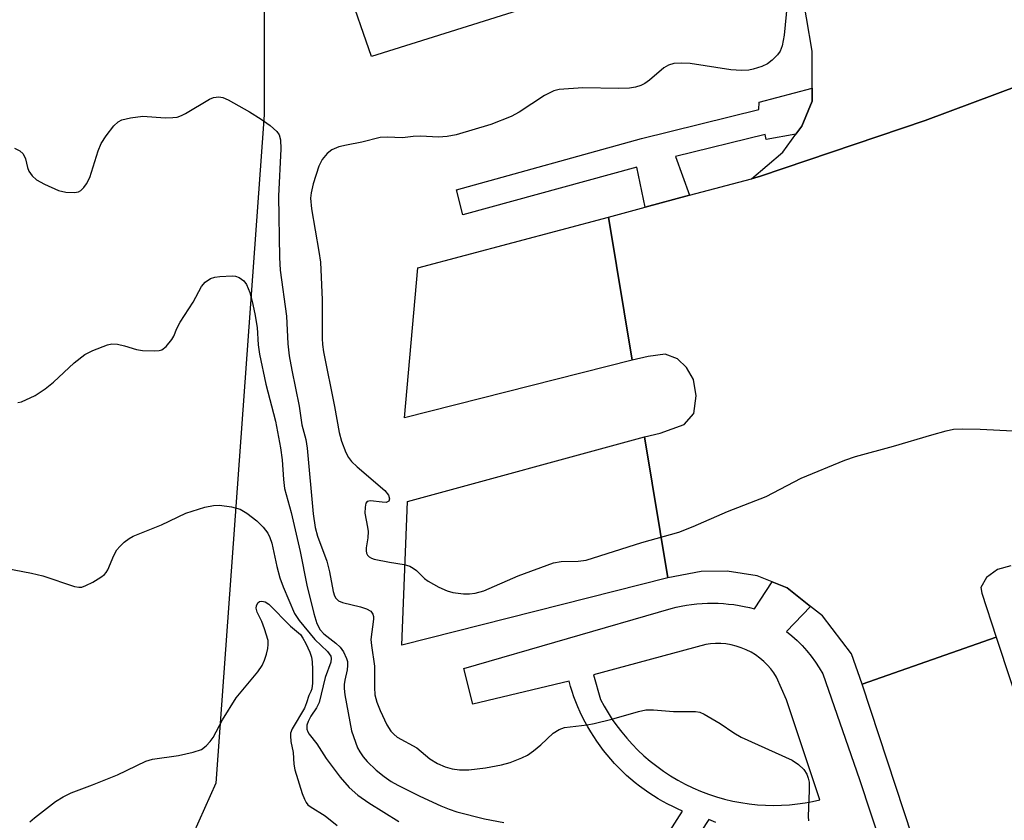
# Model space of a CAD drawing. Units: inches. Extents: x 1249765 to 1255765, y 521454 to 525454.
# Drawn here: x 1252138 to 1252324, y 523152 to 523304 of the extents above; entities that cross this region are included whole.
import ezdxf

# ---------------------------------------------------------------- set-up
doc = ezdxf.new("R2010")
doc.units = ezdxf.units.IN
doc.header["$MEASUREMENT"] = 0
for name, color, linetype in [('NTRL-Trees', 3, 'Continuous'), ('TRANS-Parking Lot', 4, 'Continuous'), ('TRANS-Road', 130, 'Continuous'), ('TRANS-Street Sidewalk', 7, 'Continuous'), ('Undefined', 1, 'Continuous')]:
    doc.layers.add(name, color=color, linetype=linetype)

msp = doc.modelspace()

# ---------------------------------------------------------------- linework, layer by layer
at = {"layer": 'NTRL-Trees'}
msp.add_lwpolyline([(1252201.01, 523483.74), (1252188.51, 523433.74), (1252184.35, 523383.74), (1252184.35, 523300.41), (1252184.35, 523285.81), (1252175.2, 523159.5), (1252140.91, 523082.92), (1252138.88, 523067.03), (1252126.05, 523056.06), (1252099.76, 523049.77), (1252055.18, 523057.2), (1252014.25, 523056.87), (1251969.38, 523102.56), (1251923.25, 523126.03), (1251906.38, 523163.16), (1251949, 523179.5), (1251995.75, 523180.81), (1252003.25, 523244.41), (1251961.25, 523290.75), (1251962.88, 523334.44), (1252004.87, 523347.25), (1252046.62, 523388.31), (1252050.88, 523445.91), (1252046.4, 523461.5)], dxfattribs=at)
at = {"layer": 'TRANS-Parking Lot'}
for points in [[(1252336.14, 523294.74, 0), (1252309.26, 523284.72, 0), (1252278.16, 523274.17, 0), (1252276.44, 523273.71, 0), (1252282.38, 523278.73, 0), (1252284.86, 523282.11, 0), (1252285.99, 523283.66, 0), (1252287.92, 523288.4, 0), (1252287.92, 523288.58, 0), (1252287.91, 523290.81, 0), (1252287.91, 523297.81, 0), (1252281.5, 523335.65, 0)], [(1252273.76, 523318.54, 0), (1252204.62, 523296.78, 0), (1252200.01, 523310.13, 0)]]:
    msp.add_polyline3d(points, dxfattribs=at)
at = {"layer": 'TRANS-Road'}
for points in [[(1252325.45, 523200.55), (1252322.94, 523199.88), (1252320.88, 523198.35), (1252319.83, 523196.5), (1252319.97, 523195.42), (1252322.72, 523187.12), (1252297.35, 523178.25), (1252295.36, 523183.95), (1252289.9, 523191.1), (1252287.63, 523192.91), (1252283.22, 523196.42), (1252280.33, 523197.58), (1252277.55, 523198.7), (1252271.83, 523199.58), (1252266.92, 523199.48), (1252260.61, 523198.32), (1252256.25, 523224.92), (1252259.18, 523225.64), (1252263.73, 523227.3), (1252265.58, 523229.39), (1252265.97, 523232.68), (1252265.48, 523235.81), (1252264.14, 523238.06), (1252262.44, 523239.7), (1252260.11, 523240.54), (1252256.9, 523240.16), (1252253.87, 523239.45), (1252249.43, 523266.48), (1252256.33, 523268.33), (1252264.76, 523270.59), (1252276.44, 523273.71), (1252278.16, 523274.17), (1252309.26, 523284.72), (1252336.14, 523294.74)], [(1252328.99, 523082.13), (1252297.35, 523178.25), (1252322.72, 523187.12), (1252352.93, 523095.7)]]:
    msp.add_lwpolyline(points, dxfattribs=at)
for points in [[(1252253.87, 523239.45), (1252210.83, 523228.56), (1252213.38, 523256.91), (1252249.43, 523266.48)], [(1252260.61, 523198.32), (1252210.36, 523185.57), (1252211.42, 523212.73), (1252256.25, 523224.92)]]:
    msp.add_lwpolyline(points, close=True, dxfattribs=at)
at = {"layer": 'TRANS-Street Sidewalk'}
msp.add_lwpolyline([(1252284.86, 523282.11), (1252279.23, 523281.16), (1252279.06, 523282.08), (1252262.11, 523277.91), (1252264.76, 523270.59), (1252256.33, 523268.33), (1252254.78, 523275.9), (1252221.89, 523266.9), (1252220.67, 523271.61), (1252255.64, 523281.31), (1252277.86, 523286.79), (1252277.88, 523288.17), (1252287.91, 523290.81), (1252287.92, 523288.58), (1252287.92, 523288.4), (1252285.99, 523283.66)], close=True, dxfattribs=at)
for points in [[(1252255.59, 523142.02, 0), (1252263.43, 523154.25, 0), (1252262.49, 523154.65, 0), (1252261.56, 523155.09, 0), (1252260.64, 523155.56, 0), (1252259.72, 523156.05, 0), (1252258.81, 523156.57, 0), (1252257.92, 523157.12, 0), (1252257.03, 523157.7, 0), (1252256.17, 523158.3, 0), (1252255.31, 523158.93, 0), (1252254.47, 523159.59, 0), (1252253.65, 523160.27, 0), (1252252.85, 523160.98, 0), (1252252.06, 523161.71, 0), (1252251.3, 523162.46, 0), (1252250.56, 523163.24, 0), (1252249.84, 523164.04, 0), (1252249.15, 523164.85, 0), (1252248.48, 523165.69, 0), (1252247.83, 523166.55, 0), (1252247.21, 523167.42, 0), (1252246.62, 523168.31, 0), (1252246.05, 523169.21, 0), (1252245.51, 523170.13, 0), (1252245.01, 523171.06, 0), (1252244.52, 523172, 0), (1252244.07, 523172.95, 0), (1252243.65, 523173.91, 0), (1252243.26, 523174.87, 0), (1252242.89, 523175.85, 0), (1252242.55, 523176.82, 0), (1252242.25, 523177.8, 0), (1252241.97, 523178.78, 0), (1252223.75, 523174.43, 0), (1252222.09, 523181.21, 0), (1252261.24, 523192.51, 0), (1252262.2, 523192.74, 0), (1252263.17, 523192.95, 0), (1252264.15, 523193.12, 0), (1252265.13, 523193.27, 0), (1252266.13, 523193.38, 0), (1252267.13, 523193.46, 0), (1252268.13, 523193.51, 0), (1252269.13, 523193.52, 0), (1252270.13, 523193.5, 0), (1252271.13, 523193.45, 0), (1252272.13, 523193.36, 0), (1252273.13, 523193.25, 0), (1252274.11, 523193.1, 0), (1252275.09, 523192.92, 0), (1252276.06, 523192.71, 0), (1252277.02, 523192.47, 0), (1252280.33, 523197.58, 0), (1252283.22, 523196.42, 0), (1252287.63, 523192.91, 0), (1252283.08, 523188.2, 0), (1252284.1, 523187.36, 0), (1252285.08, 523186.46, 0), (1252286.02, 523185.51, 0), (1252286.91, 523184.52, 0), (1252287.74, 523183.48, 0), (1252288.53, 523182.4, 0), (1252289.25, 523181.29, 0), (1252289.92, 523180.15, 0), (1252296.86, 523160.2, 0), (1252313.59, 523109.66, 0)], [(1252269.72, 523152.07, 0), (1252268.38, 523152.62, 0), (1252259.03, 523138.5, 0)]]:
    msp.add_polyline3d(points, dxfattribs=at)
msp.add_polyline3d([(1252246.58, 523179.96, 0), (1252247.93, 523175.32, 0), (1252248.61, 523174.05, 0), (1252249.35, 523172.8, 0), (1252250.14, 523171.57, 0), (1252250.99, 523170.35, 0), (1252251.91, 523169.16, 0), (1252252.88, 523167.99, 0), (1252253.9, 523166.86, 0), (1252254.98, 523165.75, 0), (1252256.12, 523164.69, 0), (1252257.31, 523163.67, 0), (1252258.55, 523162.7, 0), (1252259.83, 523161.78, 0), (1252261.16, 523160.9, 0), (1252262.53, 523160.09, 0), (1252263.94, 523159.33, 0), (1252265.37, 523158.64, 0), (1252266.84, 523158, 0), (1252268.34, 523157.44, 0), (1252269.85, 523156.94, 0), (1252271.37, 523156.5, 0), (1252272.91, 523156.14, 0), (1252274.46, 523155.84, 0), (1252276.01, 523155.61, 0), (1252277.56, 523155.44, 0), (1252279.1, 523155.35, 0), (1252280.63, 523155.31, 0), (1252282.14, 523155.34, 0), (1252283.64, 523155.44, 0), (1252285.12, 523155.59, 0), (1252286.57, 523155.8, 0), (1252288, 523156.06, 0), (1252289.4, 523156.37, 0), (1252283.09, 523175.25, 0), (1252281.19, 523179.55, 0), (1252280.69, 523180.34, 0), (1252280.12, 523181.1, 0), (1252279.49, 523181.82, 0), (1252278.79, 523182.51, 0), (1252278.03, 523183.15, 0), (1252277.22, 523183.74, 0), (1252276.36, 523184.26, 0), (1252275.46, 523184.72, 0), (1252274.53, 523185.11, 0), (1252273.57, 523185.42, 0), (1252272.59, 523185.65, 0), (1252271.61, 523185.81, 0), (1252270.64, 523185.89, 0), (1252269.67, 523185.89, 0), (1252268.72, 523185.83, 0), (1252267.8, 523185.7, 0)], close=True, dxfattribs=at)
at = {"layer": 'Undefined'}
for points, elevation in [([(1252283.41, 523308.74), (1252282.64, 523300.86), (1252282.26, 523298.83), (1252281.85, 523297.81), (1252281.4, 523297.12), (1252280.38, 523296.09), (1252279.45, 523295.41), (1252278.41, 523294.93), (1252276.77, 523294.41), (1252275.94, 523294.25), (1252274.55, 523294.17), (1252272.53, 523294.32), (1252264.86, 523295.48), (1252263.14, 523295.58), (1252261.74, 523295.48), (1252260.76, 523295.18), (1252259.86, 523294.67), (1252257.15, 523292.34), (1252256.26, 523291.68), (1252255.54, 523291.33), (1252254.52, 523291), (1252253.38, 523290.83), (1252251.28, 523290.75), (1252244.55, 523290.88), (1252240.07, 523290.55), (1252239.09, 523290.34), (1252237.35, 523289.42), (1252232.53, 523286.28), (1252231.01, 523285.46), (1252227.17, 523283.98), (1252220.6, 523282.01), (1252218.94, 523281.69), (1252217.26, 523281.54), (1252213.87, 523281.78), (1252212.48, 523281.71), (1252210.48, 523281.44), (1252207.59, 523281.59), (1252206.24, 523281.51), (1252202.81, 523280.62), (1252199.86, 523280.08), (1252198.42, 523279.73), (1252197.12, 523279.16), (1252196.22, 523278.46), (1252195.26, 523277.35), (1252194.63, 523276.06), (1252193.58, 523272.75), (1252193.2, 523271.08), (1252193.1, 523270.02), (1252193.29, 523268.01), (1252194.68, 523259.99), (1252194.94, 523257.98), (1252195.28, 523250.83), (1252195.28, 523243.54), (1252195.34, 523242.38), (1252195.54, 523240.99), (1252197.61, 523230.71), (1252198.51, 523225.74), (1252198.96, 523224.11), (1252199.79, 523222.02), (1252200.29, 523221.03), (1252200.84, 523220.28), (1252201.91, 523219.26), (1252207.14, 523214.79), (1252207.81, 523213.93), (1252208.04, 523213.24), (1252207.9, 523212.78), (1252207.39, 523212.55), (1252206.6, 523212.58), (1252204.41, 523212.88), (1252203.8, 523212.74), (1252203.56, 523212.4), (1252203.4, 523211.65), (1252203.38, 523210.5), (1252203.87, 523207.91), (1252203.96, 523207.04), (1252203.89, 523205.88), (1252203.6, 523203.95), (1252203.58, 523203.43), (1252203.68, 523202.97), (1252203.87, 523202.59), (1252204.16, 523202.28), (1252204.61, 523202.02), (1252205.13, 523201.84), (1252207.99, 523201.24), (1252210.8, 523200.82), (1252211.83, 523200.52), (1252212.5, 523200.16), (1252213.12, 523199.7), (1252214.66, 523198.18), (1252215.33, 523197.67), (1252217.33, 523196.55), (1252218.9, 523195.83), (1252220, 523195.55), (1252222, 523195.3), (1252223.15, 523195.27), (1252224.24, 523195.43), (1252225.86, 523195.88), (1252232.33, 523198.7), (1252239, 523201.12), (1252240.44, 523201.39), (1252243.69, 523201.43), (1252245.18, 523201.64), (1252255.75, 523204.96), (1252262.74, 523206.93), (1252265.42, 523207.99), (1252271.89, 523210.83), (1252279.25, 523213.65), (1252285.82, 523217.14), (1252294.12, 523220.57), (1252296.09, 523221.21), (1252303.29, 523223.17), (1252310.53, 523225.33), (1252313.28, 523226.09), (1252314.66, 523226.38), (1252316.43, 523226.46), (1252319.69, 523226.41), (1252325.93, 523226.07)], 452), ([(1252137.14, 523279.51), (1252138.14, 523279.01), (1252138.73, 523278.45), (1252139.21, 523277.47), (1252139.57, 523275.86), (1252139.84, 523275.12), (1252140.49, 523274.25), (1252141.31, 523273.51), (1252142.8, 523272.67), (1252145.44, 523271.5), (1252146.81, 523271.2), (1252148.46, 523271.09), (1252149.21, 523271.23), (1252149.65, 523271.5), (1252150.23, 523272.08), (1252150.75, 523272.75), (1252151.36, 523273.98), (1252152.91, 523279), (1252153.48, 523280.36), (1252154.46, 523281.82), (1252155.88, 523283.69), (1252156.69, 523284.45), (1252157.41, 523284.82), (1252159.08, 523285.22), (1252161.37, 523285.51), (1252165.6, 523285.23), (1252167.05, 523285.26), (1252167.9, 523285.37), (1252168.7, 523285.64), (1252169.47, 523286.04), (1252173.98, 523288.74), (1252174.76, 523289.06), (1252175.76, 523289.17), (1252176.51, 523289.07), (1252177.54, 523288.65), (1252181.52, 523286.35), (1252183.75, 523284.95), (1252185.43, 523283.79), (1252186.7, 523282.67), (1252187.15, 523282.03), (1252187.43, 523281.08), (1252187.47, 523279.37), (1252187.06, 523270.41), (1252187.19, 523258.83), (1252187.33, 523256.43), (1252188.55, 523247.72), (1252188.81, 523242.53), (1252189.07, 523240.24), (1252189.55, 523237.55), (1252190.94, 523230.76), (1252191.47, 523227.19), (1252192.17, 523224.46), (1252192.44, 523222.8), (1252193.58, 523210.41), (1252193.96, 523207.79), (1252194.4, 523206.17), (1252196.15, 523201.45), (1252196.66, 523199.47), (1252197.39, 523195.74), (1252197.62, 523194.93), (1252197.86, 523194.46), (1252198.36, 523193.97), (1252199.11, 523193.64), (1252202.55, 523192.81), (1252203.66, 523192.48), (1252204.49, 523192), (1252204.87, 523191.47), (1252204.97, 523191.02), (1252204.98, 523190.52), (1252204.5, 523186.68), (1252204.6, 523185.55), (1252205.21, 523181.6), (1252205.15, 523177.61), (1252205.25, 523176.21), (1252205.64, 523174.83), (1252206.27, 523173.22), (1252207.53, 523170.56), (1252208.28, 523169.36), (1252208.84, 523168.75), (1252209.47, 523168.22), (1252213.17, 523166.2), (1252215.67, 523164.12), (1252217.09, 523163.23), (1252218.57, 523162.58), (1252219.88, 523162.2), (1252221.27, 523162.02), (1252223.04, 523162.05), (1252226.14, 523162.39), (1252229.18, 523162.96), (1252230.83, 523163.41), (1252233.04, 523164.27), (1252234.1, 523164.79), (1252235.27, 523165.63), (1252236.6, 523166.75), (1252238.97, 523168.93), (1252240.1, 523169.64), (1252241.07, 523170.03), (1252245.37, 523170.53), (1252246.72, 523170.76), (1252250.03, 523171.59), (1252255.11, 523173.08), (1252256.5, 523173.36), (1252257.92, 523173.36), (1252261.73, 523173.08), (1252265.85, 523173.03), (1252266.69, 523172.9), (1252267.49, 523172.58), (1252270.54, 523170.8), (1252273.11, 523169.05), (1252274.5, 523168.23), (1252284.15, 523163.87), (1252285.31, 523163.06), (1252286.33, 523162.12), (1252286.91, 523161.23), (1252287.18, 523160.47), (1252287.34, 523159.68), (1252287.38, 523158.21), (1252287.15, 523153.2), (1252287.22, 523152.39)], 454), ([(1252137.77, 523231.41), (1252138.45, 523231.57), (1252141.01, 523232.75), (1252142.91, 523234.02), (1252144.48, 523235.29), (1252148.41, 523238.96), (1252150.39, 523240.5), (1252151.94, 523241.29), (1252154.68, 523242.36), (1252155.51, 523242.53), (1252156.58, 523242.46), (1252157.93, 523242.15), (1252160.21, 523241.44), (1252161.35, 523241.26), (1252163.65, 523241.18), (1252164.47, 523241.26), (1252164.98, 523241.41), (1252165.8, 523242.03), (1252166.84, 523243.31), (1252167.23, 523244), (1252167.81, 523245.41), (1252168.44, 523246.64), (1252170.89, 523250.37), (1252172.5, 523253.38), (1252173.17, 523254.19), (1252174.19, 523254.88), (1252175.02, 523255.12), (1252175.91, 523255.25), (1252178.3, 523255.4), (1252178.87, 523255.33), (1252179.61, 523255.03), (1252180.48, 523254.4), (1252180.96, 523253.75), (1252181.62, 523252.19), (1252182.08, 523250.5), (1252182.57, 523248.2), (1252183, 523245.6), (1252183.2, 523242.31), (1252183.47, 523240.6), (1252184.64, 523234.9), (1252186.45, 523227.9), (1252187.44, 523222.87), (1252187.74, 523220.61), (1252187.95, 523216.92), (1252188.15, 523215.17), (1252189.43, 523210.64), (1252191.1, 523203.31), (1252192.37, 523196.95), (1252193.72, 523191.58), (1252194.28, 523189.65), (1252194.9, 523188.49), (1252195.62, 523187.74), (1252197.85, 523185.97), (1252198.68, 523185.21), (1252199.33, 523184.31), (1252199.91, 523183.05), (1252200.05, 523182.53), (1252200.1, 523181.75), (1252200.01, 523180.94), (1252199.57, 523178.99), (1252199.47, 523178.17), (1252199.45, 523177.37), (1252199.6, 523176.2), (1252200.86, 523169.4), (1252201.97, 523166.18), (1252202.38, 523165.43), (1252203.03, 523164.48), (1252203.79, 523163.59), (1252205.52, 523161.96), (1252207.01, 523160.76), (1252208.36, 523159.83), (1252209.56, 523159.13), (1252213.78, 523157.04), (1252217.7, 523155.26), (1252219.27, 523154.62), (1252220.74, 523154.11), (1252226, 523152.78), (1252229.63, 523152.07)], 456), ([(1252135.45, 523200.12), (1252140.35, 523199.19), (1252142.5, 523198.66), (1252148.49, 523196.66), (1252149.3, 523196.53), (1252149.83, 523196.57), (1252150.62, 523196.85), (1252151.91, 523197.52), (1252153.43, 523198.41), (1252154.11, 523198.92), (1252154.47, 523199.34), (1252154.76, 523199.83), (1252155.89, 523202.56), (1252156.44, 523203.58), (1252157.01, 523204.25), (1252157.88, 523205.05), (1252158.82, 523205.77), (1252159.57, 523206.2), (1252164.9, 523208.35), (1252169.54, 523210.5), (1252173.1, 523211.65), (1252174.77, 523211.97), (1252175.89, 523212.02), (1252178.14, 523211.71), (1252179.77, 523211.27), (1252181.03, 523210.53), (1252182.93, 523209.1), (1252184.16, 523207.88), (1252185.02, 523206.74), (1252185.41, 523205.95), (1252185.79, 523204.83), (1252186.7, 523200.42), (1252187.26, 523198.31), (1252187.9, 523196.6), (1252190.05, 523191.6), (1252190.95, 523190.22), (1252193.9, 523186.67), (1252196.31, 523184.36), (1252196.9, 523183.52), (1252197.01, 523183.07), (1252196.94, 523182.35), (1252195.83, 523179.47), (1252194.71, 523174.75), (1252194.23, 523173.77), (1252193.17, 523172.19), (1252192.64, 523171.19), (1252192.38, 523170.45), (1252192.38, 523169.72), (1252192.55, 523169.24), (1252192.83, 523168.78), (1252194.25, 523166.96), (1252196.04, 523164.19), (1252198.66, 523160.64), (1252200.37, 523158.7), (1252202.02, 523157.23), (1252204.08, 523155.79), (1252209.75, 523152.24)], 458), ([(1252140.02, 523152.19), (1252140.87, 523152.98), (1252144.89, 523156.04), (1252146.33, 523156.93), (1252147.82, 523157.7), (1252151.86, 523159.2), (1252156.57, 523161.08), (1252161.92, 523163.68), (1252163.23, 523164.02), (1252168.1, 523164.74), (1252170.88, 523165.35), (1252172.46, 523165.87), (1252173.37, 523166.54), (1252174.14, 523167.41), (1252174.65, 523168.13), (1252176.45, 523171.46), (1252179, 523175.65), (1252183.1, 523180.54), (1252183.93, 523181.73), (1252184.41, 523182.77), (1252184.77, 523183.86), (1252185.02, 523184.95), (1252185.09, 523185.72), (1252185.05, 523186.5), (1252184.39, 523188.68), (1252183.85, 523190.03), (1252183, 523191.81), (1252182.82, 523192.55), (1252182.87, 523192.99), (1252183.15, 523193.57), (1252183.45, 523193.83), (1252183.86, 523193.92), (1252184.54, 523193.79), (1252185.18, 523193.36), (1252189.28, 523189.19), (1252191.16, 523187.62), (1252191.63, 523186.92), (1252192.18, 523185.88), (1252192.93, 523184.25), (1252193.27, 523183.31), (1252193.42, 523182.44), (1252193.47, 523180.99), (1252193.45, 523178.4), (1252193.33, 523177.31), (1252193.17, 523176.85), (1252192.78, 523176.07), (1252192.34, 523174.67), (1252191.93, 523173.66), (1252189.6, 523169.75), (1252189.32, 523168.99), (1252189.28, 523168.47), (1252189.38, 523167.39), (1252189.78, 523165.3), (1252189.93, 523163.11), (1252190.13, 523162.03), (1252191.53, 523157.56), (1252191.92, 523156.52), (1252192.28, 523155.83), (1252192.59, 523155.42), (1252193, 523155.08), (1252195.88, 523153.33), (1252198.1, 523151.52)], 460)]:
    msp.add_lwpolyline(points, dxfattribs=dict(at, elevation=elevation))

doc.saveas('drawing.dxf')
